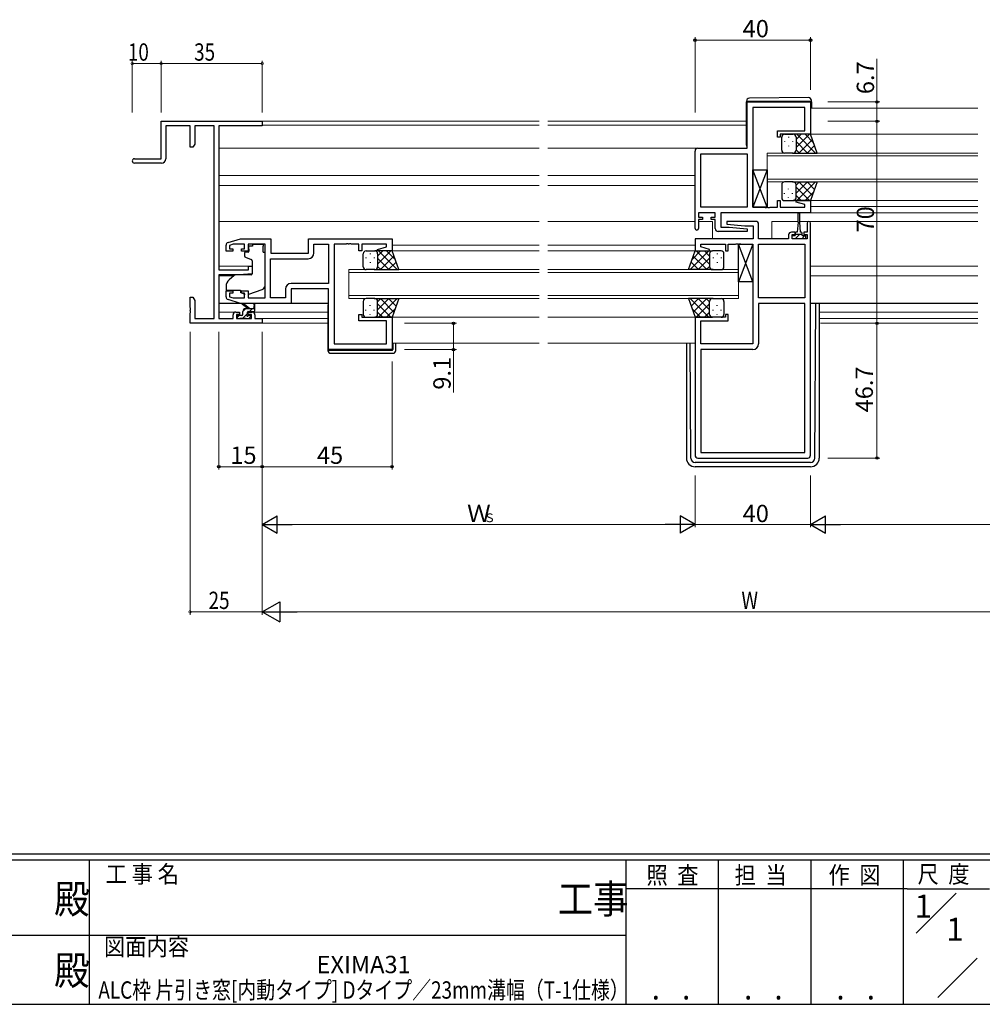
# Model space of a CAD drawing. Extents: x 0 to 1133, y 0 to 806.
# Drawn here: x 530 to 863, y 0 to 341 of the extents above; entities that cross this region are included whole.
import ezdxf
from ezdxf.enums import TextEntityAlignment as Align

# ---------------------------------------------------------------- set-up
doc = ezdxf.new("R2010")
doc.units = 0
doc.layers.add('USER1', color=3, linetype='CONTINUOUS')
doc.layers.add('YKK_ZWAK', color=7, linetype='CONTINUOUS')
for name, color, linetype, lineweight in [('YKK_11', 7, 'CONTINUOUS', 30), ('YKK_12', 2, 'CONTINUOUS', 13), ('YKK_13', 4, 'CONTINUOUS', 30), ('YKK_D', 6, 'CONTINUOUS', 13)]:
    doc.layers.add(name, color=color, linetype=linetype, lineweight=lineweight)
doc.styles.get("Standard").update_dxf_attribs({"font": 'ROMANS.SHX', "bigfont": 'EXTFONT.SHX'})
doc.styles.add('YKK_OSSTYLE1', font='romans.shx', dxfattribs={"width": 0.9, "bigfont": 'EXTFONT.SHX'})

# ---------------------------------------------------------------- blocks, each defined once
blk = doc.blocks.new('A201')
at = {"layer": 'YKK_ZWAK', "color": 254, "linetype": 'Continuous'}
for p, q in [((571, 35), (21, 35)), ((544, 34), (21, 34)), ((296, 34), (296, 9)), ((389, 34), (389, 9)), ((437, 34), (437, 9)), ((21, 9), (544, 9))]:
    blk.add_line(p, q, dxfattribs=at)
at = {"layer": 'YKK_ZWAK', "color": 131, "linetype": 'Continuous'}
for p, q in [((405, 34), (405, 9)), ((421, 34), (421, 9)), ((437.7, 29), (389, 29)), ((437.7, 29), (452, 29)), ((439.26, 21.33), (446.19, 28.25)), ((205, 21), (297, 21)), ((297, 21), (389, 21)), ((443.05, 10.18), (449.85, 16.98))]:
    blk.add_line(p, q, dxfattribs=at)
at = {"layer": 'YKK_ZWAK', "color": 131, "linetype": 'Continuous', "style": 'YKK_OSSTYLE1', "width": 0.9}
for s, height, p in [('工 事 名', 3, (298.87, 30.05)), ('照  査', 3, (392.56, 29.87)), ('担  当', 3, (407.82, 29.87)), ('作  図', 3, (424.09, 29.88)), ('尺  度', 3, (439.51, 30.04)), ('図面内容', 3, (298.58, 17.47)), (' ． ．', 3.5, (392.18, 9.75)), (' ． ．', 3.5, (408.18, 9.75)), (' ． ．', 3.5, (424.18, 9.75))]:
    blk.add_text(s, height=height, dxfattribs=at).set_placement(p)
at = {"layer": 'YKK_ZWAK', "color": 254, "linetype": 'Continuous', "style": 'YKK_OSSTYLE1', "width": 0.9}
for s, p in [('殿', (289.94, 24.75)), ('工事', (377.17, 24.75)), ('殿', (289.94, 12.37))]:
    blk.add_text(s, height=5, dxfattribs=at).set_placement(p)

msp = doc.modelspace()

# ---------------------------------------------------------------- linework, layer by layer
at = {"layer": 'YKK_11', "linetype": 'ByBlock', "lineweight": -2, "ltscale": 0.5}
for p, q in [((781.96, 296.68), (781.96, 312.68)), ((781.96, 312.68), (803.96, 312.68)), ((783.96, 310.75), (783.96, 276.21)), ((802.03, 310.75), (783.96, 310.75)), ((802.03, 302.68), (802.03, 310.75)), ((803.96, 312.68), (803.96, 301.48)), ((792.46, 300.48), (792.46, 302.68)), ((792.46, 302.68), (802.03, 302.68)), ((793.46, 300.48), (792.46, 300.48)), ((803.96, 301.48), (793.46, 301.48)), ((793.46, 301.48), (793.46, 300.48)), ((763.96, 268.88), (763.96, 295.68)), ((764.96, 296.68), (781.96, 296.68)), ((765.89, 276.21), (765.89, 294.75)), ((765.89, 294.75), (781.96, 294.75)), ((781.96, 294.75), (781.96, 276.21)), ((781.96, 294.75), (781.96, 276.21)), ((792.46, 276.21), (792.46, 278.48)), ((792.46, 278.48), (793.46, 278.48)), ((793.46, 278.48), (793.46, 276.21)), ((798.93, 277.96), (799, 278.48)), ((802.03, 277.13), (798.93, 277.96)), ((799, 278.48), (803.96, 278.48)), ((802.03, 276.21), (802.03, 277.13)), ((803.96, 278.48), (803.96, 274.28)), ((770.96, 274.28), (765.16, 274.28)), ((765.16, 274.28), (765.16, 272.78)), ((781.96, 276.21), (765.89, 276.21)), ((770.96, 272.78), (770.96, 274.28)), ((803.96, 274.28), (772.89, 274.28)), ((772.89, 274.28), (772.89, 269.28)), ((783.96, 276.21), (788.01, 276.21)), ((788.01, 276.21), (788.19, 276.09)), ((788.19, 276.09), (788.74, 276.09)), ((788.74, 276.09), (788.92, 276.21)), ((788.92, 276.21), (789.01, 276.21)), ((789.01, 276.21), (789.19, 276.09)), ((789.19, 276.09), (789.74, 276.09)), ((789.74, 276.09), (789.92, 276.21)), ((789.92, 276.21), (792.46, 276.21)), ((793.46, 276.21), (802.03, 276.21)), ((765.16, 272.78), (766.56, 272.78)), ((766.56, 271.98), (765.16, 271.98)), ((765.16, 271.98), (765.16, 268.88)), ((766.56, 272.78), (766.56, 271.98)), ((769.56, 271.98), (769.56, 272.78)), ((769.56, 272.78), (770.96, 272.78)), ((770.96, 271.98), (769.56, 271.98)), ((770.96, 268.78), (770.96, 271.98)), ((774.99, 271.28), (774.94, 270.32)), ((774.94, 270.32), (781.16, 269.78)), ((784.96, 271.28), (774.99, 271.28)), ((781.16, 269.78), (784.03, 269.78)), ((784.03, 269.78), (784.03, 265.28)), ((785.96, 265.28), (785.96, 270.28)), ((802.76, 270.68), (802.76, 267.58)), ((803.96, 190.28), (803.96, 270.68)), ((781.94, 267.78), (771.96, 267.78)), ((772.89, 269.28), (775.77, 269.28)), ((775.77, 269.28), (781.98, 268.74)), ((781.98, 268.74), (781.94, 267.78)), ((796.36, 266.58), (796.36, 265.28)), ((798.66, 267.58), (797.36, 267.58)), ((797.56, 265.28), (797.56, 266.78)), ((797.56, 266.78), (798.66, 266.78)), ((798.66, 266.78), (798.66, 267.58)), ((802.76, 267.58), (801.66, 267.58)), ((801.66, 267.58), (801.66, 266.78)), ((801.66, 266.78), (802.76, 266.78)), ((802.76, 266.78), (802.76, 265.28)), ((601.46, 260.98), (601.46, 263.04)), ((602.18, 264), (606.46, 265.28)), ((603.86, 263.35), (602.66, 262.99)), ((602.66, 262.99), (602.66, 261.78)), ((607.86, 263.35), (603.86, 263.35)), ((606.46, 265.28), (616.96, 265.28)), ((607.86, 261.78), (607.86, 263.35)), ((614.96, 263.35), (609.06, 263.35)), ((609.06, 263.35), (609.06, 260.98)), ((614.96, 244.81), (614.96, 263.35)), ((616.96, 265.28), (616.96, 260.28)), ((629.96, 260.28), (629.96, 265.28)), ((629.96, 265.28), (658.96, 265.28)), ((631.89, 260.35), (631.89, 263.35)), ((631.89, 263.35), (636.96, 263.35)), ((636.96, 263.35), (636.96, 249.81)), ((638.96, 263.35), (638.96, 228.81)), ((643.01, 263.35), (638.96, 263.35)), ((643.19, 263.47), (643.01, 263.35)), ((643.74, 263.47), (643.19, 263.47)), ((643.92, 263.35), (643.74, 263.47)), ((644.01, 263.35), (643.92, 263.35)), ((644.19, 263.47), (644.01, 263.35)), ((644.74, 263.47), (644.19, 263.47)), ((644.92, 263.35), (644.74, 263.47)), ((647.46, 263.35), (644.92, 263.35)), ((647.46, 261.08), (647.46, 263.35)), ((657.03, 263.35), (648.46, 263.35)), ((648.46, 263.35), (648.46, 261.08)), ((657.03, 262.43), (657.03, 263.35)), ((658.96, 265.28), (658.96, 261.08)), ((784.03, 265.28), (763.96, 265.28)), ((763.96, 265.28), (763.96, 261.08)), ((765.89, 262.43), (765.89, 263.35)), ((765.89, 263.35), (774.46, 263.35)), ((774.46, 263.35), (774.46, 261.08)), ((775.46, 261.08), (775.46, 263.35)), ((775.46, 263.35), (778.01, 263.35)), ((778.01, 263.35), (778.19, 263.47)), ((778.19, 263.47), (778.74, 263.47)), ((778.74, 263.47), (778.92, 263.35)), ((778.92, 263.35), (779.01, 263.35)), ((779.01, 263.35), (779.19, 263.47)), ((779.19, 263.47), (779.74, 263.47)), ((779.74, 263.47), (779.92, 263.35)), ((779.92, 263.35), (783.96, 263.35)), ((783.96, 263.35), (783.96, 228.81)), ((796.36, 265.28), (785.96, 265.28)), ((785.96, 244.81), (785.96, 263.35)), ((785.96, 244.81), (785.96, 263.35)), ((785.96, 263.35), (802.03, 263.35)), ((802.76, 265.28), (797.56, 265.28)), ((802.03, 263.35), (802.03, 244.81)), ((603.76, 260.98), (601.46, 260.98)), ((602.66, 261.78), (603.76, 261.78)), ((603.76, 261.78), (603.76, 260.98)), ((606.76, 260.98), (606.76, 261.78)), ((606.76, 261.78), (607.86, 261.78)), ((609.06, 260.98), (606.76, 260.98)), ((616.96, 260.28), (629.96, 260.28)), ((648.46, 261.08), (647.46, 261.08)), ((653.93, 261.6), (657.03, 262.43)), ((654, 261.08), (653.93, 261.6)), ((658.96, 261.08), (654, 261.08)), ((763.96, 261.08), (768.92, 261.08)), ((768.99, 261.6), (765.89, 262.43)), ((768.92, 261.08), (768.99, 261.6)), ((774.46, 261.08), (775.46, 261.08)), ((616.89, 244.81), (616.89, 258.35)), ((616.89, 244.81), (616.89, 258.35)), ((616.89, 258.35), (629.89, 258.35)), ((636.96, 249.81), (624.03, 249.81)), ((601.46, 245.13), (601.46, 247.18)), ((601.46, 247.18), (603.76, 247.18)), ((603.76, 246.38), (602.66, 246.38)), ((602.66, 246.38), (602.66, 245.17)), ((603.76, 247.18), (603.76, 246.38)), ((606.76, 246.38), (606.76, 247.18)), ((606.76, 247.18), (609.06, 247.18)), ((607.86, 246.38), (606.76, 246.38)), ((607.86, 244.81), (607.86, 246.38)), ((609.06, 247.18), (609.06, 244.81)), ((622.03, 247.81), (622.03, 244.81)), ((636.96, 247.88), (623.96, 247.88)), ((623.96, 247.88), (623.96, 242.88)), ((636.96, 226.88), (636.96, 247.88)), ((606.46, 242.88), (602.18, 244.17)), ((602.66, 245.17), (603.86, 244.81)), ((603.86, 244.81), (607.86, 244.81)), ((623.96, 242.88), (606.46, 242.88)), ((609.06, 244.81), (614.96, 244.81)), ((622.03, 244.81), (616.89, 244.81)), ((802.03, 244.81), (785.96, 244.81)), ((802.03, 242.88), (785.96, 242.88)), ((785.96, 242.88), (785.96, 228.88)), ((802.03, 191.21), (802.03, 242.88)), ((802.03, 191.21), (802.03, 242.88)), ((647.46, 236.88), (647.46, 239.08)), ((647.46, 239.08), (648.46, 239.08)), ((648.46, 239.08), (648.46, 238.08)), ((775.46, 239.08), (774.46, 239.08)), ((774.46, 239.08), (774.46, 238.08)), ((775.46, 236.88), (775.46, 239.08)), ((657.03, 236.88), (647.46, 236.88)), ((648.46, 238.08), (658.96, 238.08)), ((657.03, 228.81), (657.03, 236.88)), ((658.96, 238.08), (658.96, 226.88)), ((774.46, 238.08), (763.96, 238.08)), ((763.96, 238.08), (763.96, 190.28)), ((765.89, 228.81), (765.89, 236.88)), ((765.89, 236.88), (775.46, 236.88)), ((638.96, 228.81), (657.03, 228.81)), ((783.96, 228.81), (765.89, 228.81)), ((658.96, 226.88), (636.96, 226.88)), ((783.96, 226.88), (765.89, 226.88)), ((765.89, 226.88), (765.89, 191.21)), ((765.89, 191.21), (802.03, 191.21)), ((764.96, 189.28), (802.96, 189.28))]:
    msp.add_line(p, q, dxfattribs=at)
at = {"layer": 'YKK_11', "color": 0, "linetype": 'ByBlock', "lineweight": -2}
for p, q in [((578.96, 305.98), (613.96, 305.98)), ((578.96, 292.98), (578.96, 305.98)), ((580.59, 304.35), (580.59, 292.98)), ((588.96, 304.35), (580.59, 304.35)), ((588.96, 296.98), (588.96, 304.35)), ((590.59, 304.35), (590.59, 298.07)), ((597.33, 304.35), (590.59, 304.35)), ((597.33, 237.61), (597.33, 304.35)), ((613.96, 304.35), (598.96, 304.35)), ((598.96, 304.35), (598.96, 254.48)), ((613.96, 305.98), (613.96, 304.35)), ((589.96, 296.98), (588.96, 296.98)), ((590.59, 298.07), (589.96, 296.98)), ((569.71, 292.98), (578.96, 292.98)), ((579.09, 291.48), (569.71, 291.48)), ((598.96, 254.48), (609.26, 254.48)), ((598.96, 252.78), (598.96, 237.61)), ((605.96, 252.78), (598.96, 252.78)), ((610.46, 253.17), (605.96, 252.78)), ((609.26, 255.78), (610.46, 255.78)), ((609.26, 254.48), (609.26, 255.78)), ((610.46, 255.78), (610.46, 253.17)), ((588.96, 244.98), (589.96, 244.98)), ((588.96, 241.44), (588.96, 244.98)), ((589.96, 244.98), (590.59, 243.89)), ((590.59, 243.89), (590.59, 237.61)), ((589.08, 241.26), (588.96, 241.44)), ((588.96, 240.52), (589.08, 240.71)), ((588.96, 240.44), (588.96, 240.52)), ((589.08, 240.26), (588.96, 240.44)), ((588.96, 239.52), (589.08, 239.71)), ((588.96, 235.98), (588.96, 239.52)), ((589.08, 240.71), (589.08, 241.26)), ((589.08, 239.71), (589.08, 240.26)), ((603.86, 237.61), (603.86, 238.88)), ((604.86, 239.88), (606.16, 239.88)), ((605.06, 239.08), (605.06, 237.61)), ((606.16, 239.08), (605.06, 239.08)), ((606.16, 239.88), (606.16, 239.08)), ((609.16, 239.88), (610.46, 239.88)), ((609.16, 239.08), (609.16, 239.88)), ((610.26, 239.08), (609.16, 239.08)), ((610.26, 237.61), (610.26, 239.08)), ((611.46, 238.88), (611.46, 237.61)), ((613.96, 235.98), (588.96, 235.98)), ((590.59, 237.61), (597.33, 237.61)), ((598.96, 237.61), (603.86, 237.61)), ((605.06, 237.61), (610.26, 237.61)), ((611.46, 237.61), (613.96, 237.61)), ((613.96, 237.61), (613.96, 235.98))]:
    msp.add_line(p, q, dxfattribs=at)
at = {"layer": 'YKK_11', "linetype": 'ByBlock', "lineweight": -2, "ltscale": 0.5}
for centre, radius, start, end in [((764.96, 295.68), 1, 90, 180), ((784.96, 270.28), 1, 0, 90), ((803.36, 270.68), 0.6, 360, 180), ((764.56, 268.88), 0.6, 180, 0), ((771.96, 268.78), 1, 180, 270), ((797.36, 266.58), 1, 90, 180), ((602.46, 263.04), 1, 106.6993, 180), ((629.89, 260.35), 2, 270, 360), ((624.03, 247.81), 2, 90, 180), ((602.46, 245.13), 1, 180, 253.3007), ((783.96, 228.88), 2, 270, 360), ((764.96, 190.28), 1, 180, 270), ((802.96, 190.28), 1, 270, 360)]:
    msp.add_arc(centre, radius, start, end, dxfattribs=at)
at = {"layer": 'YKK_11', "color": 0, "linetype": 'ByBlock', "lineweight": -2}
for centre, radius, start, end in [((569.71, 292.23), 0.75, 90, 270), ((579.09, 292.98), 1.5, 270, 360), ((604.86, 238.88), 1, 90, 180), ((610.46, 238.88), 1, 0, 90)]:
    msp.add_arc(centre, radius, start, end, dxfattribs=at)
at = {"layer": 'YKK_12', "ltscale": 1.5}
for p, q in [((861.96, 310.48), (803.96, 310.48)), ((709.96, 305.98), (613.66, 305.98)), ((709.96, 304.58), (613.96, 304.58)), ((781.76, 305.98), (712.96, 305.98)), ((781.76, 304.58), (712.96, 304.58)), ((861.96, 301.48), (803.96, 301.48)), ((709.96, 296.68), (598.96, 296.68)), ((764.96, 296.68), (712.96, 296.68)), ((788.96, 284.98), (788.96, 294.98)), ((788.96, 294.98), (861.96, 294.98)), ((861.96, 293.98), (788.96, 293.98)), ((709.96, 287.18), (598.96, 287.18)), ((763.96, 287.18), (712.96, 287.18)), ((709.96, 283.78), (598.96, 283.78)), ((763.96, 283.78), (712.96, 283.78)), ((788.96, 285.98), (861.96, 285.98)), ((861.96, 284.98), (788.96, 284.98)), ((861.96, 278.48), (803.46, 278.48)), ((861.96, 276.48), (803.96, 276.48)), ((861.96, 274.28), (773.19, 274.28)), ((709.96, 271.28), (598.96, 271.28)), ((763.96, 271.28), (712.96, 271.28)), ((770.03, 271.28), (765.16, 271.28)), ((770.03, 271.28), (770.03, 265.28)), ((799.61, 271.28), (790.53, 271.28)), ((790.53, 271.28), (790.53, 265.39)), ((861.96, 271.28), (800.11, 271.28)), ((709.96, 263.08), (658.96, 263.08)), ((763.96, 263.08), (712.96, 263.08)), ((709.96, 261.08), (658.72, 261.08)), ((764.21, 261.08), (712.96, 261.08)), ((610.46, 255.78), (598.96, 255.78)), ((643.96, 244.58), (643.96, 254.58)), ((643.96, 254.58), (709.96, 254.58)), ((709.96, 253.58), (643.96, 253.58)), ((778.96, 254.58), (712.96, 254.58)), ((712.96, 253.58), (778.96, 253.58)), ((778.96, 244.58), (778.96, 254.58)), ((861.96, 255.78), (803.96, 255.78)), ((604.09, 252.38), (598.96, 252.38)), ((861.96, 252.38), (803.96, 252.38)), ((643.96, 245.58), (709.96, 245.58)), ((709.96, 244.58), (643.96, 244.58)), ((778.96, 245.58), (712.96, 245.58)), ((712.96, 244.58), (778.96, 244.58)), ((604.86, 239.88), (598.96, 239.88)), ((636.76, 239.88), (610.46, 239.88)), ((861.96, 239.88), (806.96, 239.88)), ((636.76, 237.61), (613.66, 237.61)), ((636.76, 235.98), (613.66, 235.98)), ((709.96, 238.08), (658.46, 238.08)), ((764.46, 238.08), (712.96, 238.08)), ((861.96, 237.61), (806.96, 237.61)), ((861.96, 235.98), (807.36, 235.98)), ((709.96, 229.08), (658.96, 229.08)), ((763.96, 229.08), (712.96, 229.08))]:
    msp.add_line(p, q, dxfattribs=at)
at = {"layer": 'YKK_13', "ltscale": 1.5}
for p, q in [((803.26, 314.17), (782.76, 313.99)), ((781.76, 312.99), (781.76, 312.98)), ((781.76, 312.98), (782.26, 312.98)), ((781.76, 312.98), (781.76, 312.68)), ((781.76, 297.68), (781.76, 312.68)), ((782.26, 312.98), (803.76, 312.98)), ((803.76, 312.98), (804.26, 312.98)), ((804.26, 312.98), (804.26, 313.17)), ((804.26, 312.68), (804.26, 312.98)), ((804.26, 312.68), (804.26, 310.48)), ((793.96, 295.98), (793.96, 300.48)), ((794.96, 301.48), (797.96, 301.48)), ((796.33, 300.56), (796.33, 300.36)), ((803.96, 301.48), (797.96, 301.48)), ((798.96, 296.86), (803.58, 301.48)), ((798.96, 299.69), (800.76, 301.48)), ((798.96, 300.48), (798.96, 296.88)), ((799.23, 301.48), (805.73, 294.98)), ((802.06, 301.48), (805.02, 298.52)), ((806.29, 294.98), (803.96, 301.48)), ((794.91, 299.15), (794.91, 298.95)), ((796.33, 297.53), (796.33, 297.33)), ((797.74, 299.15), (797.74, 298.95)), ((798.96, 300.08), (798.96, 295.98)), ((798.96, 298.92), (802.9, 294.98)), ((799.91, 294.98), (804.61, 299.68)), ((802.74, 294.98), (805.35, 297.59)), ((797.96, 294.98), (794.96, 294.98)), ((797.74, 294.98), (806.29, 294.98)), ((798.96, 296.09), (800.08, 294.98)), ((788.96, 276.21), (783.96, 289.21)), ((788.96, 289.21), (783.96, 276.21)), ((783.96, 276.21), (783.96, 289.21)), ((783.96, 289.21), (788.96, 289.21)), ((788.96, 289.21), (788.96, 276.21)), ((793.96, 283.98), (793.96, 279.48)), ((797.96, 284.98), (794.96, 284.98)), ((797.74, 284.98), (806.29, 284.98)), ((798.96, 281.04), (802.9, 284.98)), ((798.96, 283.87), (800.08, 284.98)), ((798.96, 279.88), (798.96, 283.98)), ((799.23, 278.48), (805.73, 284.98)), ((799.91, 284.98), (804.61, 280.28)), ((802.74, 284.98), (805.35, 282.37)), ((806.29, 284.98), (803.96, 278.48)), ((794.91, 280.82), (794.91, 281.02)), ((796.33, 282.43), (796.33, 282.63)), ((797.74, 280.82), (797.74, 281.02)), ((798.96, 283.1), (803.58, 278.48)), ((798.96, 279.48), (798.96, 283.08)), ((798.96, 280.27), (800.76, 278.48)), ((802.06, 278.48), (805.02, 281.44)), ((794.96, 278.48), (797.96, 278.48)), ((796.33, 279.4), (796.33, 279.6)), ((803.96, 278.48), (797.96, 278.48)), ((788.96, 276.21), (783.96, 276.21)), ((799.61, 271.08), (799.61, 274.03)), ((800.11, 274.03), (800.11, 271.08)), ((799.61, 271.08), (799.36, 267.58)), ((800.11, 271.08), (800.36, 267.58)), ((797.56, 265.28), (797.56, 266.38)), ((797.56, 266.38), (798.61, 266.38)), ((798.61, 267.18), (798.61, 266.38)), ((798.61, 266.88), (801.11, 266.88)), ((799.36, 267.58), (799.01, 267.58)), ((800.71, 267.58), (800.36, 267.58)), ((801.11, 266.38), (801.11, 267.18)), ((801.11, 266.38), (802.16, 266.38)), ((802.16, 266.38), (802.16, 265.28)), ((610.56, 263.35), (614.36, 263.35)), ((610.56, 263.35), (610.56, 262.68)), ((614.36, 263.35), (614.36, 262.68)), ((783.96, 250.35), (778.96, 263.35)), ((783.96, 263.35), (778.96, 250.35)), ((778.96, 250.35), (778.96, 263.35)), ((778.96, 263.35), (783.96, 263.35)), ((783.96, 263.35), (783.96, 250.35)), ((802.16, 265.28), (797.56, 265.28)), ((607.86, 260.38), (607.86, 259.33)), ((609.09, 260.68), (608.16, 260.68)), ((610.56, 262.68), (609.39, 262.68)), ((609.39, 261.68), (609.39, 262.68)), ((609.39, 261.68), (609.39, 260.98)), ((614.36, 261.68), (614.36, 262.68)), ((614.36, 260.68), (614.36, 261.68)), ((614.36, 260.68), (614.96, 260.68)), ((614.96, 249.13), (614.96, 260.68)), ((648.96, 255.58), (648.96, 260.08)), ((649.96, 261.08), (652.96, 261.08)), ((651.33, 260.16), (651.33, 259.96)), ((658.96, 261.08), (652.96, 261.08)), ((653.96, 256.46), (658.58, 261.08)), ((653.96, 259.29), (655.76, 261.08)), ((653.96, 260.08), (653.96, 256.48)), ((653.96, 259.68), (653.96, 255.58)), ((654.23, 261.08), (660.73, 254.58)), ((657.06, 261.08), (660.02, 258.12)), ((661.29, 254.58), (658.96, 261.08)), ((761.64, 254.58), (763.96, 261.08)), ((768.7, 261.08), (762.2, 254.58)), ((765.87, 261.08), (762.91, 258.12)), ((763.96, 261.08), (769.96, 261.08)), ((768.96, 256.46), (764.34, 261.08)), ((768.96, 259.29), (767.17, 261.08)), ((768.96, 260.08), (768.96, 256.48)), ((768.96, 259.68), (768.96, 255.58)), ((772.96, 261.08), (769.96, 261.08)), ((771.6, 260.16), (771.6, 259.96)), ((773.96, 255.58), (773.96, 260.08)), ((608.19, 258.86), (610.19, 258.13)), ((610.46, 257.68), (610.46, 253.08)), ((649.91, 258.75), (649.91, 258.55)), ((651.33, 257.13), (651.33, 256.93)), ((652.74, 258.75), (652.74, 258.55)), ((653.96, 258.52), (657.9, 254.58)), ((654.91, 254.58), (659.61, 259.28)), ((657.74, 254.58), (660.35, 257.19)), ((765.19, 254.58), (762.58, 257.19)), ((768.02, 254.58), (763.32, 259.28)), ((768.96, 258.52), (765.02, 254.58)), ((770.19, 258.75), (770.19, 258.55)), ((771.6, 257.13), (771.6, 256.93)), ((773.02, 258.75), (773.02, 258.55)), ((604.23, 252.5), (602.54, 251.08)), ((610.25, 252.78), (604.86, 252.73)), ((652.96, 254.58), (649.96, 254.58)), ((652.74, 254.58), (661.29, 254.58)), ((653.96, 255.69), (655.08, 254.58)), ((770.19, 254.58), (761.64, 254.58)), ((768.96, 255.69), (767.85, 254.58)), ((769.96, 254.58), (772.96, 254.58)), ((783.96, 250.35), (778.96, 250.35)), ((601.46, 248.78), (601.46, 247.48)), ((601.46, 247.48), (606.46, 247.48)), ((606.46, 247.48), (606.46, 247.18)), ((606.46, 247.18), (606.46, 246.68)), ((607.77, 246.07), (606.46, 246.68)), ((609.34, 246.04), (613.97, 247.72)), ((606.54, 242.88), (598.96, 242.88)), ((608.96, 241.11), (607.14, 242.51)), ((609.56, 241.11), (607.35, 242.79)), ((611.46, 240.41), (611.46, 242.41)), ((636.96, 242.88), (623.46, 242.88)), ((636.96, 242.38), (636.76, 242.38)), ((636.76, 242.38), (636.76, 226.88)), ((648.96, 243.58), (648.96, 239.08)), ((652.96, 244.58), (649.96, 244.58)), ((652.74, 244.58), (661.29, 244.58)), ((653.96, 240.64), (657.9, 244.58)), ((653.96, 243.47), (655.08, 244.58)), ((653.96, 239.48), (653.96, 243.58)), ((653.96, 242.7), (658.58, 238.08)), ((653.96, 239.08), (653.96, 242.68)), ((654.23, 238.08), (660.73, 244.58)), ((654.91, 244.58), (659.61, 239.88)), ((657.74, 244.58), (660.35, 241.97)), ((661.29, 244.58), (658.96, 238.08)), ((770.19, 244.58), (761.64, 244.58)), ((761.64, 244.58), (763.96, 238.08)), ((768.7, 238.08), (762.2, 244.58)), ((765.19, 244.58), (762.58, 241.97)), ((768.02, 244.58), (763.32, 239.88)), ((768.96, 242.7), (764.34, 238.08)), ((768.96, 240.64), (765.02, 244.58)), ((768.96, 243.47), (767.85, 244.58)), ((768.96, 239.48), (768.96, 243.58)), ((768.96, 239.08), (768.96, 242.68)), ((769.96, 244.58), (772.96, 244.58)), ((773.96, 243.58), (773.96, 239.08)), ((861.96, 242.88), (803.96, 242.88)), ((805.47, 189.28), (805.75, 242.88)), ((806.96, 242.88), (806.96, 189.28)), ((607.26, 239.01), (607.26, 240.11)), ((608.26, 241.11), (611.46, 241.11)), ((608.86, 239.17), (608.86, 239.81)), ((609.16, 240.11), (611.16, 240.11)), ((611.16, 242.24), (610.97, 241.11)), ((649.91, 240.42), (649.91, 240.62)), ((651.33, 242.03), (651.33, 242.23)), ((651.33, 239), (651.33, 239.2)), ((652.74, 240.42), (652.74, 240.62)), ((653.96, 239.87), (655.76, 238.08)), ((657.06, 238.08), (660.02, 241.04)), ((765.87, 238.08), (762.91, 241.04)), ((768.96, 239.87), (767.17, 238.08)), ((770.19, 240.42), (770.19, 240.62)), ((771.6, 242.03), (771.6, 242.23)), ((771.6, 239), (771.6, 239.2)), ((773.02, 240.42), (773.02, 240.62)), ((605.26, 238.41), (605.26, 237.91)), ((606.96, 238.71), (605.56, 238.71)), ((605.56, 237.61), (606.06, 237.61)), ((606.26, 237.81), (608.36, 237.81)), ((608.56, 237.61), (609.16, 237.61)), ((609.66, 238.71), (609.33, 238.71)), ((609.38, 237.7), (609.88, 238.2)), ((649.96, 238.08), (652.96, 238.08)), ((658.96, 238.08), (652.96, 238.08)), ((763.96, 238.08), (769.96, 238.08)), ((772.96, 238.08), (769.96, 238.08)), ((659.26, 229.08), (659.26, 226.88)), ((660.26, 226.58), (660.26, 229.08)), ((760.96, 229.08), (760.96, 189.28)), ((762.46, 189.28), (762.25, 229.08)), ((636.76, 226.88), (636.76, 226.58)), ((637.26, 226.58), (636.76, 226.58)), ((658.96, 226.58), (637.26, 226.58)), ((637.76, 225.58), (659.26, 225.58)), ((803.97, 187.78), (763.96, 187.78)), ((803.96, 186.28), (763.96, 186.28))]:
    msp.add_line(p, q, dxfattribs=at)
at = {"layer": 'YKK_13', "linetype": 'Continuous', "ltscale": 1.5}
for p, q in [((799.86, 266.5), (798.64, 265.28)), ((800.24, 266.88), (799.86, 266.5)), ((801.99, 266.38), (800.89, 265.28)), ((608.34, 241.11), (607.26, 240.04)), ((608.86, 239.39), (607.28, 237.81)), ((610.58, 241.11), (609.58, 240.11)), ((605.94, 238.71), (605.26, 238.04))]:
    msp.add_line(p, q, dxfattribs=at)
at = {"layer": 'YKK_13', "ltscale": 1.5}
for centre, radius, start, end in [((782.76, 312.99), 1, 90.5, 180), ((803.26, 313.17), 1, 0, 90.5), ((794.96, 300.48), 1, 90.0016, 180.0016), ((797.96, 300.48), 1, 0.0016, 90.0016), ((797.96, 300.48), 1, 0.0016, 90.0016), ((782.26, 297.68), 0.5, 180, 233.1302), ((794.96, 295.98), 1, 180.0016, 270.0016), ((797.96, 295.98), 1, 270.0016, 0.0016), ((794.96, 283.98), 1, 90, 180), ((797.96, 283.98), 1, 0, 90), ((794.96, 279.48), 1, 180, 270), ((797.96, 279.48), 1, 270, 0), ((797.96, 279.48), 1, 270, 0), ((799.86, 274.03), 0.25, 0, 180), ((799.01, 267.18), 0.4, 90, 180), ((800.71, 267.18), 0.4, 0, 90), ((608.16, 260.38), 0.3, 90, 180), ((608.36, 259.33), 0.5, 180, 250), ((609.09, 260.98), 0.3, 270, 0), ((649.96, 260.08), 1, 90.0016, 180.0016), ((652.96, 260.08), 1, 0.0016, 90.0016), ((652.96, 260.08), 1, 0.0016, 90.0016), ((769.96, 260.08), 1, 89.9984, 179.9984), ((769.96, 260.08), 1, 89.9984, 179.9984), ((772.96, 260.08), 1, 359.9984, 89.9984), ((609.96, 257.68), 0.5, 0, 70), ((604.87, 251.73), 1, 90.5, 130), ((610.16, 253.08), 0.3, 270.5, 0), ((649.96, 255.58), 1, 180.0016, 270.0016), ((652.96, 255.58), 1, 270.0016, 0.0016), ((769.96, 255.58), 1, 179.9984, 269.9984), ((772.96, 255.58), 1, 269.9984, 359.9984), ((604.46, 248.78), 3, 130, 180), ((613.46, 249.13), 1.5, 289.8533, 0), ((608.19, 246.98), 1, 245, 262.5931), ((609, 246.98), 1, 273.8868, 289.8533), ((607.16, 242.71), 0.2, 24.4171, 264.4171), ((611.26, 242.41), 0.2, 360, 240), ((649.96, 243.58), 1, 90, 180), ((652.96, 243.58), 1, 0, 90), ((769.96, 243.58), 1, 90, 180), ((772.96, 243.58), 1, 360, 90), ((606.96, 239.01), 0.3, 270, 360), ((608.26, 240.11), 1, 90, 180), ((608.86, 238.71), 0.25, 123.0557, 326.9443), ((608.56, 239.17), 0.3, 303.0557, 360), ((609.16, 239.81), 0.3, 90, 180), ((611.16, 240.41), 0.3, 270, 360), ((649.96, 239.08), 1, 180, 270), ((652.96, 239.08), 1, 270, 0), ((652.96, 239.08), 1, 270, 0), ((769.96, 239.08), 1, 180, 270), ((769.96, 239.08), 1, 180, 270), ((772.96, 239.08), 1, 270, 360), ((605.56, 238.41), 0.3, 90, 180), ((605.56, 237.91), 0.3, 180, 270), ((606.06, 237.81), 0.2, 270, 360), ((608.56, 237.81), 0.2, 180, 270), ((609.33, 238.41), 0.3, 90, 146.9443), ((609.16, 237.91), 0.3, 270, 315), ((609.66, 238.41), 0.3, 315, 90), ((637.76, 226.58), 1, 180, 270), ((658.96, 226.88), 0.3, 270, 0), ((659.26, 226.58), 1, 270, 0), ((763.96, 189.28), 3, 180, 270), ((763.96, 189.28), 1.5, 180.3016, 270), ((803.96, 189.28), 3, 270, 0), ((803.97, 189.28), 1.5, 270, 359.6984)]:
    msp.add_arc(centre, radius, start, end, dxfattribs=at)
at = {"layer": 'YKK_D', "ltscale": 1.5}
for p, q in [((763.96, 309), (763.96, 335.08)), ((803.96, 316.88), (803.96, 335.08)), ((763.96, 334.08), (803.96, 334.08)), ((826.96, 312.68), (826.96, 327.58)), ((809.96, 312.68), (827.96, 312.68)), ((826.96, 305.98), (826.96, 312.68)), ((809.96, 305.98), (827.96, 305.98)), ((826.96, 305.98), (826.96, 235.98)), ((663.26, 235.98), (681.26, 235.98)), ((680.26, 235.98), (680.26, 226.88)), ((809.96, 235.98), (827.96, 235.98)), ((809.96, 235.98), (827.96, 235.98)), ((826.96, 235.98), (826.96, 189.28)), ((598.96, 232.98), (598.96, 185.28)), ((613.96, 232.98), (613.96, 185.28)), ((613.96, 232.98), (613.96, 185.28)), ((663.26, 226.88), (681.26, 226.88)), ((680.26, 226.88), (680.26, 211.98)), ((658.96, 222.78), (658.96, 185.28)), ((809.96, 189.28), (827.96, 189.28)), ((598.96, 186.28), (613.96, 186.28)), ((613.96, 186.28), (658.96, 186.28)), ((613.96, 183.28), (613.96, 165.28)), ((763.96, 183.28), (763.96, 165.28)), ((763.96, 183.28), (763.96, 165.28)), ((803.96, 183.28), (803.96, 165.28)), ((803.96, 183.28), (803.96, 165.28)), ((619.96, 166.28), (757.96, 166.28)), ((763.96, 166.28), (803.96, 166.28)), ((809.96, 166.28), (947.96, 166.28))]:
    msp.add_line(p, q, dxfattribs=at)
at = {"layer": 'YKK_D'}
for p, q in [((568.96, 308.98), (568.96, 326.98)), ((568.96, 308.98), (568.96, 326.98)), ((578.96, 325.98), (568.96, 325.98)), ((578.96, 325.98), (568.96, 325.98)), ((578.96, 308.98), (578.96, 326.98)), ((578.96, 308.98), (578.96, 326.98)), ((578.96, 308.98), (578.96, 326.98)), ((613.96, 325.98), (578.96, 325.98)), ((613.96, 308.98), (613.96, 326.98)), ((588.96, 232.98), (588.96, 134.98)), ((613.96, 232.98), (613.96, 134.98)), ((613.96, 232.98), (613.96, 134.98)), ((613.96, 135.98), (588.96, 135.98)), ((946.96, 135.98), (620.96, 135.98))]:
    msp.add_line(p, q, dxfattribs=at)
at = {"layer": 'YKK_D', "lineweight": -2}
for p, q in [((613.96, 166.28), (619.16, 169.28)), ((619.16, 163.28), (619.16, 169.28)), ((763.96, 166.28), (758.77, 169.28)), ((758.77, 169.28), (758.77, 163.28)), ((803.96, 166.28), (809.16, 169.28)), ((809.16, 163.28), (809.16, 169.28)), ((613.96, 166.28), (619.16, 163.28)), ((613.96, 166.28), (624.36, 166.28)), ((763.96, 166.28), (753.57, 166.28)), ((763.96, 166.28), (758.77, 163.28)), ((803.96, 166.28), (809.16, 163.28)), ((803.96, 166.28), (814.36, 166.28)), ((613.96, 135.98), (620.03, 139.48)), ((620.03, 139.48), (620.03, 132.48)), ((613.96, 135.98), (620.03, 132.48)), ((613.96, 135.98), (626.09, 135.98))]:
    msp.add_line(p, q, dxfattribs=at)
at = {"layer": 'YKK_D', "linetype": 'ByBlock', "const_width": 0.85}
for points in [[(569.07, 325.98, -1), (568.86, 325.98, -1)], [(569.07, 325.98, -1), (568.86, 325.98, -1)], [(578.86, 325.98, -1), (579.07, 325.98, -1)], [(578.86, 325.98, -1), (579.07, 325.98, -1)], [(579.07, 325.98, -1), (578.86, 325.98, -1)], [(613.86, 325.98, -1), (614.07, 325.98, -1)], [(589.07, 135.98, -1), (588.86, 135.98, -1)]]:
    msp.add_lwpolyline(points, format="xyb", close=True, dxfattribs=at)
at = {"layer": 'YKK_D', "linetype": 'ByBlock', "lineweight": -2}
for centre in [(763.96, 334.08), (803.96, 334.08), (826.96, 312.68), (826.96, 305.98), (826.96, 305.98), (680.26, 235.98), (826.96, 235.98), (826.96, 235.98), (680.26, 226.88), (826.96, 189.28), (598.96, 186.28), (613.96, 186.28), (613.96, 186.28), (658.96, 186.28)]:
    msp.add_circle(centre, 0.425, dxfattribs=at)

# ---------------------------------------------------------------- block references
at = {"layer": 'YKK_ZWAK', "xscale": 1.9999999992, "yscale": 1.9999999992, "zscale": 1.9999999992}
msp.add_blockref('A201', (-38, -18), dxfattribs=at)

# ---------------------------------------------------------------- texts
at = {"layer": 'USER1', "color": 3}
msp.add_text('1', height=8, dxfattribs=at).set_placement((840, 30))
for s, height, p in [('1', 8, (854, 26)), ('EXIMA31', 6, (649.11, 13.79))]:
    msp.add_text(s, height=height, dxfattribs=at).set_placement(p, align=Align.MIDDLE_CENTER)
at = {"layer": 'USER1', "color": 3, "width": 0.8}
msp.add_text('ALC枠 片引き窓[内動タイプ] Dタイプ／23mm溝幅（T-1仕様）', height=6, dxfattribs=at).set_placement((649.11, 4.96), align=Align.MIDDLE_CENTER)
at = {"layer": 'YKK_D'}
for s, height, p in [('40', 6, (780.44, 335.08)), ('15', 6, (602.94, 187.28)), ('45', 6, (632.94, 187.28)), ('Ｗ', 6, (684.96, 167.08)), ('40', 6, (780.44, 167.08)), ('Ｓ', 3, (690.72, 167.08))]:
    msp.add_text(s, height=height, dxfattribs=at).set_placement(p)
at = {"layer": 'YKK_D', "width": 0.8}
for s, p in [('10', (567.44, 326.98)), ('10', (567.44, 326.98)), ('35', (590.39, 326.98)), ('25', (595.4, 136.98)), ('W', (780.01, 136.98))]:
    msp.add_text(s, height=6, dxfattribs=at).set_placement(p)
at = {"layer": 'YKK_D'}
for s, p in [('6.7', (825.96, 315.38)), ('70', (825.96, 267.46)), ('9.1', (679.26, 212.98)), ('46.7', (825.56, 205.11))]:
    msp.add_text(s, height=6, rotation=90, dxfattribs=at).set_placement(p)

doc.saveas('drawing.dxf')
